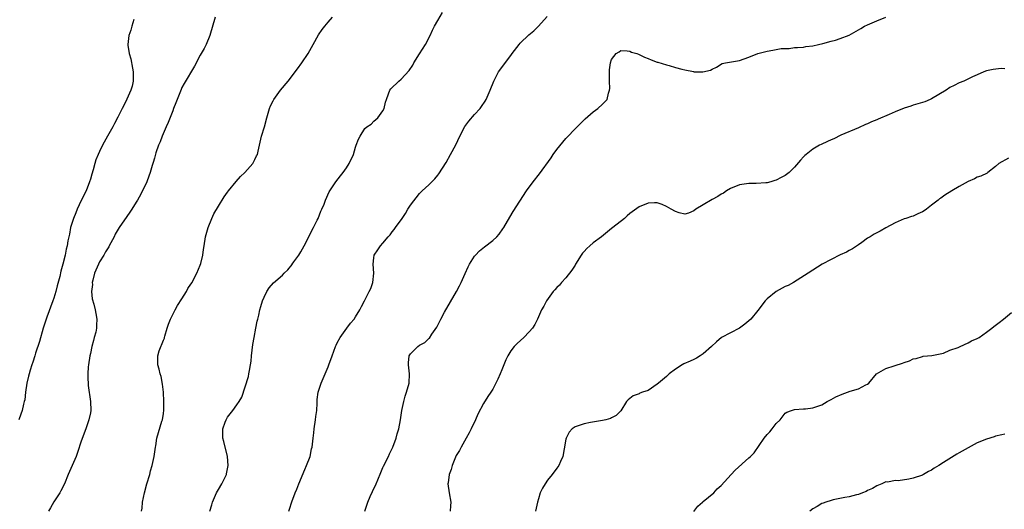
# Model space of a CAD drawing. Units: inches. Extents: x 2577000 to 2580000, y 1500000 to 1503000.
# Drawn here: x 2578944 to 2579159, y 1501441 to 1501548 of the extents above; entities that cross this region are included whole.
import ezdxf

# ---------------------------------------------------------------- set-up
doc = ezdxf.new("R2010")
doc.units = ezdxf.units.IN
doc.header["$MEASUREMENT"] = 0
doc.layers.add('LD25771500_10ft', color=112, linetype='Continuous')

msp = doc.modelspace()

# ---------------------------------------------------------------- linework, layer by layer
at = {"layer": 'LD25771500_10ft'}
for points, elevation in [([(2578986.3, 1501549), (2578985.12, 1501545), (2578984.31, 1501543), (2578983.87, 1501542.13), (2578983, 1501540.66), (2578981.76, 1501538.24), (2578979.52, 1501534.48), (2578979, 1501533.57), (2578978.82, 1501533.18), (2578977.71, 1501530.29), (2578977.21, 1501529), (2578977, 1501528.51), (2578976.03, 1501525.97), (2578975.57, 1501525), (2578974.71, 1501523), (2578974.27, 1501521.73), (2578973.93, 1501521), (2578973.35, 1501519.35), (2578973, 1501518.13), (2578972.76, 1501517.24), (2578972.54, 1501516.54), (2578972.1, 1501515), (2578971.79, 1501514.21), (2578971.35, 1501513), (2578970.38, 1501511), (2578969.67, 1501509.67), (2578969.29, 1501509), (2578969, 1501508.54), (2578968.09, 1501507), (2578967.62, 1501506.38), (2578967, 1501505.45), (2578966.81, 1501505.19), (2578965.98, 1501503.98), (2578965.28, 1501503), (2578964.45, 1501501.55), (2578964.21, 1501501), (2578963.14, 1501499), (2578963, 1501498.8), (2578962.32, 1501497.68), (2578961.93, 1501497), (2578961, 1501495.51), (2578960.74, 1501495), (2578959.92, 1501493), (2578959.52, 1501491.52), (2578959.42, 1501491), (2578959.45, 1501490.55), (2578959.26, 1501489), (2578959.39, 1501487.39), (2578959.73, 1501486.27), (2578960.05, 1501485), (2578960.22, 1501484.22), (2578960.44, 1501483), (2578960.32, 1501481.68), (2578960.33, 1501481), (2578960.17, 1501480.17), (2578959.86, 1501479), (2578959.66, 1501478.34), (2578959.32, 1501477), (2578959, 1501475.49), (2578958.9, 1501475), (2578958.59, 1501473), (2578958.54, 1501472.54), (2578958.43, 1501471), (2578958.42, 1501470.42), (2578958.51, 1501468.51), (2578959.06, 1501465), (2578959.08, 1501463), (2578959, 1501462.54), (2578958.65, 1501461), (2578957.97, 1501459), (2578957, 1501456.32), (2578956.17, 1501453.83), (2578955.87, 1501453), (2578954.13, 1501449), (2578953.31, 1501447), (2578952.54, 1501445.45), (2578952.3, 1501445), (2578951, 1501443.07), (2578950.24, 1501441.76), (2578949.83, 1501441)], 8640), ([(2578970.18, 1501441), (2578970.29, 1501441.71), (2578970.43, 1501443), (2578970.82, 1501445), (2578971.37, 1501447), (2578971.97, 1501449), (2578972.16, 1501449.84), (2578972.54, 1501451), (2578972.98, 1501452.98), (2578973.25, 1501455), (2578973.33, 1501455.33), (2578973.56, 1501457), (2578974.66, 1501460.66), (2578974.78, 1501461), (2578975, 1501462.38), (2578975.08, 1501463.08), (2578975.08, 1501465), (2578974.98, 1501467), (2578974.79, 1501468.79), (2578974.47, 1501470.47), (2578974.27, 1501471), (2578974.07, 1501472.07), (2578973.75, 1501473), (2578973.72, 1501474.28), (2578973.73, 1501475), (2578974.08, 1501476.08), (2578975, 1501478.38), (2578975.2, 1501478.8), (2578975.22, 1501479), (2578975.29, 1501479.29), (2578975.8, 1501481), (2578976.1, 1501481.9), (2578976.5, 1501483), (2578977.52, 1501485), (2578978.04, 1501485.96), (2578979, 1501487.41), (2578980, 1501489), (2578980.35, 1501489.65), (2578981, 1501490.6), (2578981.24, 1501491), (2578981.51, 1501491.51), (2578982.25, 1501493), (2578983, 1501494.78), (2578983.13, 1501495.13), (2578983.61, 1501497), (2578983.77, 1501498.23), (2578983.9, 1501499), (2578984.19, 1501501), (2578984.73, 1501503), (2578985.57, 1501505), (2578986.02, 1501505.98), (2578987, 1501507.69), (2578988.26, 1501509.74), (2578989, 1501510.71), (2578989.2, 1501511), (2578990.92, 1501513.08), (2578991.86, 1501514.14), (2578992.78, 1501515), (2578994.53, 1501517), (2578995, 1501517.87), (2578995.36, 1501518.64), (2578995.55, 1501519), (2578995.71, 1501519.71), (2578995.97, 1501521), (2578996.41, 1501523), (2578997.08, 1501525), (2578997.63, 1501527), (2578998.17, 1501529), (2578998.43, 1501529.57), (2578999, 1501530.67), (2578999.15, 1501531), (2579000.61, 1501533), (2579002.26, 1501535), (2579003, 1501535.94), (2579003.82, 1501537), (2579004.31, 1501537.69), (2579005.28, 1501539), (2579006.6, 1501541), (2579007, 1501541.71), (2579007.76, 1501543), (2579008.92, 1501545.08), (2579009.73, 1501546.27), (2579010.27, 1501547), (2579011, 1501547.91), (2579011.93, 1501549)], 8650), ([(2578985.15, 1501441), (2578985.56, 1501442.44), (2578985.74, 1501443), (2578986.62, 1501445), (2578987, 1501445.73), (2578987.77, 1501447), (2578988.48, 1501448.48), (2578988.75, 1501449), (2578988.8, 1501449.2), (2578989, 1501450.27), (2578989.15, 1501451), (2578989.01, 1501453), (2578988.22, 1501456.22), (2578987.99, 1501457), (2578987.99, 1501458.01), (2578987.97, 1501459), (2578988.5, 1501460.5), (2578988.7, 1501461), (2578989, 1501461.53), (2578990.17, 1501463), (2578991, 1501464.24), (2578991.56, 1501465), (2578992.1, 1501465.9), (2578993.55, 1501470.45), (2578993.67, 1501471), (2578993.78, 1501471.78), (2578994.04, 1501473), (2578994.17, 1501473.83), (2578994.27, 1501475), (2578994.55, 1501477.45), (2578994.82, 1501479), (2578995.22, 1501481), (2578995.46, 1501482.54), (2578995.63, 1501483), (2578995.87, 1501483.87), (2578996.06, 1501485), (2578996.25, 1501485.75), (2578996.66, 1501487), (2578997, 1501487.8), (2578997.61, 1501489), (2578998.14, 1501489.86), (2578999.08, 1501490.92), (2579001, 1501492.56), (2579001.4, 1501493), (2579002.21, 1501493.79), (2579003.1, 1501494.9), (2579003.15, 1501495), (2579003.48, 1501495.48), (2579004.56, 1501497), (2579005, 1501497.68), (2579005.74, 1501499), (2579006.55, 1501500.55), (2579007.49, 1501502.51), (2579007.79, 1501503), (2579008.61, 1501504.61), (2579008.79, 1501505), (2579009.44, 1501506.56), (2579009.65, 1501507), (2579010.12, 1501508.12), (2579010.44, 1501509), (2579011.22, 1501510.78), (2579012.12, 1501512.12), (2579012.68, 1501513), (2579013.68, 1501514.32), (2579014.27, 1501515), (2579015, 1501516.05), (2579015.61, 1501517), (2579016.55, 1501519), (2579017, 1501520.57), (2579017.15, 1501521), (2579017.68, 1501522.32), (2579017.99, 1501523), (2579019, 1501524.61), (2579019.46, 1501525), (2579020.38, 1501525.62), (2579021, 1501526.24), (2579021.87, 1501527), (2579023, 1501528.5), (2579023.23, 1501529), (2579023.58, 1501530.42), (2579023.75, 1501531), (2579024.22, 1501532.22), (2579024.49, 1501533), (2579024.72, 1501533.28), (2579026.46, 1501535), (2579027, 1501535.4), (2579028.69, 1501537.31), (2579029.5, 1501538.5), (2579029.78, 1501539), (2579031, 1501540.97), (2579032.3, 1501543), (2579033.34, 1501545), (2579033.84, 1501546.16), (2579034.29, 1501547), (2579035, 1501548.27), (2579036.04, 1501549.96)], 8660), ([(2579002.39, 1501441), (2579002.52, 1501441.48), (2579003.03, 1501443.03), (2579003.82, 1501445), (2579004.18, 1501445.82), (2579004.61, 1501447), (2579005.9, 1501450.1), (2579006.29, 1501451), (2579007.04, 1501453), (2579007.39, 1501454.61), (2579007.49, 1501455), (2579007.73, 1501457), (2579007.88, 1501458.12), (2579007.96, 1501459), (2579008.26, 1501461), (2579008.32, 1501461.68), (2579008.5, 1501463), (2579008.62, 1501464.62), (2579008.6, 1501465), (2579008.61, 1501465.39), (2579008.85, 1501467), (2579009, 1501467.45), (2579009.48, 1501469), (2579010.35, 1501471), (2579011, 1501472.57), (2579011.17, 1501473), (2579011.87, 1501475), (2579012.62, 1501477), (2579012.73, 1501477.27), (2579013, 1501477.79), (2579013.64, 1501479), (2579015.09, 1501481), (2579015.92, 1501482.08), (2579016.67, 1501483), (2579017, 1501483.48), (2579017.91, 1501485), (2579018.27, 1501485.73), (2579018.97, 1501487), (2579020.01, 1501489), (2579020.31, 1501489.69), (2579020.77, 1501491), (2579020.98, 1501493), (2579020.87, 1501495), (2579021, 1501496.38), (2579021.09, 1501497), (2579021.9, 1501498.1), (2579022.46, 1501499), (2579023, 1501499.59), (2579024.13, 1501501), (2579024.56, 1501501.44), (2579025, 1501502.05), (2579025.44, 1501502.56), (2579025.72, 1501503), (2579027.18, 1501505), (2579027.91, 1501506.09), (2579028.47, 1501507), (2579029, 1501507.89), (2579031, 1501510.44), (2579031.28, 1501510.72), (2579031.6, 1501511), (2579033, 1501512.32), (2579033.66, 1501513), (2579034.35, 1501513.65), (2579035, 1501514.42), (2579035.23, 1501514.77), (2579036, 1501516), (2579036.79, 1501517.21), (2579037.79, 1501519), (2579038.9, 1501521.1), (2579039.81, 1501523), (2579040.92, 1501525.08), (2579041.75, 1501526.25), (2579043, 1501527.71), (2579044.23, 1501529), (2579044.58, 1501529.42), (2579045.36, 1501530.64), (2579045.56, 1501531), (2579045.99, 1501531.99), (2579046.46, 1501533), (2579047.22, 1501535), (2579048.25, 1501537), (2579051, 1501540.59), (2579051.29, 1501541), (2579052.78, 1501543), (2579053, 1501543.28), (2579054.9, 1501545.1), (2579055.98, 1501546.02), (2579057.01, 1501546.99), (2579058.88, 1501549.12)], 8670), ([(2579019.03, 1501441), (2579019.67, 1501443), (2579020.23, 1501444.23), (2579020.7, 1501445.3), (2579021.5, 1501447), (2579021.86, 1501447.86), (2579022.5, 1501449.5), (2579023, 1501450.59), (2579023.13, 1501450.87), (2579024.22, 1501453), (2579024.45, 1501453.55), (2579025.14, 1501455), (2579025.87, 1501457), (2579026.1, 1501457.9), (2579026.45, 1501459), (2579026.85, 1501461), (2579027.14, 1501463), (2579027.53, 1501465), (2579027.86, 1501466.14), (2579028.16, 1501467), (2579028.73, 1501469), (2579028.8, 1501471), (2579028.55, 1501473), (2579028.56, 1501473.44), (2579028.72, 1501475), (2579029, 1501475.42), (2579030.59, 1501477), (2579031, 1501477.28), (2579032.13, 1501477.87), (2579033, 1501478.72), (2579033.16, 1501478.84), (2579033.72, 1501479.72), (2579034.77, 1501481.23), (2579035.47, 1501482.53), (2579035.67, 1501483), (2579036.49, 1501484.49), (2579039.05, 1501489), (2579039.74, 1501490.26), (2579040.1, 1501491), (2579041, 1501492.97), (2579041.61, 1501494.39), (2579041.93, 1501495), (2579043, 1501496.74), (2579043.22, 1501497), (2579044.11, 1501497.89), (2579045.21, 1501498.79), (2579047, 1501500.19), (2579047.88, 1501501), (2579048.42, 1501501.58), (2579049.25, 1501502.75), (2579049.41, 1501503), (2579050.71, 1501505.29), (2579051.47, 1501506.53), (2579054.4, 1501511), (2579055.85, 1501513), (2579057.27, 1501514.73), (2579059.75, 1501518.25), (2579060.24, 1501519), (2579061, 1501520.06), (2579062.36, 1501521.64), (2579063, 1501522.45), (2579063.28, 1501522.72), (2579065, 1501524.6), (2579066.23, 1501525.77), (2579067, 1501526.53), (2579067.25, 1501526.75), (2579069, 1501528.27), (2579070, 1501529), (2579071, 1501529.95), (2579071.56, 1501530.44), (2579072, 1501531), (2579072.34, 1501532.34), (2579072.58, 1501533), (2579072.59, 1501533.41), (2579072.56, 1501535), (2579072.57, 1501536.57), (2579072.53, 1501537), (2579072.53, 1501537.47), (2579072.77, 1501539), (2579073, 1501539.7), (2579073.97, 1501541), (2579074.63, 1501541.37), (2579075, 1501541.69), (2579076.39, 1501541.61), (2579077, 1501541.56), (2579077.36, 1501541.36), (2579078.54, 1501541), (2579078.86, 1501540.86), (2579079, 1501540.83), (2579080.22, 1501540.22), (2579081, 1501539.97), (2579081.63, 1501539.63), (2579083, 1501539.17), (2579083.11, 1501539.11), (2579085, 1501538.54), (2579085.61, 1501538.39), (2579087, 1501537.98), (2579088.36, 1501537.64), (2579089, 1501537.46), (2579090.93, 1501537.07), (2579091, 1501537.06), (2579092.99, 1501537.01), (2579094.62, 1501537.38), (2579095, 1501537.64), (2579095.93, 1501538.07), (2579097.18, 1501538.82), (2579097.89, 1501539), (2579099.2, 1501539.2), (2579101, 1501539.53), (2579103, 1501540.22), (2579104.98, 1501541.02), (2579107, 1501541.56), (2579108.25, 1501541.75), (2579109, 1501541.91), (2579110.11, 1501542.11), (2579111, 1501542.16), (2579111.86, 1501542.14), (2579113, 1501542.34), (2579113.66, 1501542.34), (2579115, 1501542.44), (2579115.47, 1501542.53), (2579117, 1501542.69), (2579118.28, 1501543), (2579119.2, 1501543.2), (2579121, 1501543.71), (2579121.97, 1501543.97), (2579123, 1501544.28), (2579125, 1501545.07), (2579127, 1501546.18), (2579127.5, 1501546.5), (2579128.35, 1501547), (2579129, 1501547.32), (2579131, 1501548.17), (2579132.99, 1501548.99)], 8680), ([(2578968.47, 1501548.47), (2578968.09, 1501547), (2578967.85, 1501546.15), (2578967.38, 1501545), (2578967.16, 1501543), (2578967.16, 1501542.84), (2578967.5, 1501541), (2578967.86, 1501539.86), (2578968.2, 1501537.8), (2578968.36, 1501537), (2578968.35, 1501536.35), (2578968.37, 1501535), (2578968.12, 1501533.88), (2578967.88, 1501533), (2578967, 1501531.03), (2578966.32, 1501529.68), (2578965.95, 1501529), (2578965, 1501527.1), (2578964.28, 1501525.72), (2578963.9, 1501525), (2578962.77, 1501523), (2578961.68, 1501521), (2578961, 1501519.61), (2578960.72, 1501519), (2578960.22, 1501517.78), (2578959.99, 1501517), (2578959.62, 1501515.62), (2578959.32, 1501514.68), (2578959, 1501513.6), (2578958.84, 1501513), (2578958.07, 1501511), (2578957, 1501508.88), (2578956.09, 1501507), (2578955.78, 1501506.22), (2578955.28, 1501505), (2578954.67, 1501503), (2578954.41, 1501501.59), (2578954.27, 1501501), (2578954.09, 1501500.09), (2578953.91, 1501499), (2578953.73, 1501498.27), (2578953.47, 1501497), (2578952.99, 1501495), (2578952.54, 1501493.46), (2578952.29, 1501492.29), (2578951.73, 1501490.27), (2578951.43, 1501489), (2578951, 1501487.54), (2578950.81, 1501487), (2578949.45, 1501483.45), (2578949.3, 1501483), (2578949.24, 1501482.76), (2578948.68, 1501481), (2578947.88, 1501478.12), (2578947, 1501475.53), (2578946.83, 1501475), (2578946.43, 1501473.57), (2578946.21, 1501473), (2578945.82, 1501471.82), (2578945.58, 1501471), (2578945.48, 1501470.52), (2578945.09, 1501469), (2578944.82, 1501467), (2578944.63, 1501465.37), (2578944.55, 1501465), (2578944.38, 1501464.38), (2578944.06, 1501463), (2578943.79, 1501462.21), (2578943.32, 1501461)], 8630), ([(2579159, 1501537.7), (2579158.25, 1501537.75), (2579156.46, 1501537.54), (2579155, 1501537.22), (2579154.42, 1501537), (2579153, 1501536.37), (2579151.92, 1501535.92), (2579150.03, 1501535), (2579149, 1501534.66), (2579147.94, 1501534.06), (2579147, 1501533.59), (2579146.15, 1501533), (2579143, 1501531.13), (2579142.7, 1501531), (2579141.5, 1501530.5), (2579141, 1501530.33), (2579139.99, 1501530.01), (2579139, 1501529.74), (2579138.46, 1501529.54), (2579137, 1501529.09), (2579135, 1501528.31), (2579133.73, 1501527.73), (2579131.32, 1501526.68), (2579131, 1501526.53), (2579129.88, 1501526.12), (2579129, 1501525.67), (2579128.51, 1501525.49), (2579127, 1501524.79), (2579123.16, 1501523.16), (2579121.59, 1501522.41), (2579121, 1501522.17), (2579120.21, 1501521.79), (2579118.82, 1501521.18), (2579118.47, 1501521), (2579117, 1501520.1), (2579115.59, 1501519), (2579115.28, 1501518.72), (2579115, 1501518.42), (2579114.29, 1501517.71), (2579113, 1501516.18), (2579111.84, 1501515), (2579111, 1501514.36), (2579110.08, 1501513.92), (2579109, 1501513.32), (2579108.74, 1501513.26), (2579107.86, 1501513), (2579107, 1501512.79), (2579106.75, 1501512.75), (2579104.62, 1501512.62), (2579103, 1501512.64), (2579101, 1501512.34), (2579099, 1501511.5), (2579098.12, 1501511), (2579097.46, 1501510.54), (2579097, 1501510.3), (2579096.23, 1501509.77), (2579095, 1501509.13), (2579093, 1501507.97), (2579091.45, 1501507), (2579091, 1501506.63), (2579089.83, 1501506.17), (2579089, 1501505.93), (2579087.75, 1501506.25), (2579087, 1501506.49), (2579086.05, 1501507), (2579085, 1501507.61), (2579084.04, 1501508.04), (2579083, 1501508.4), (2579082.41, 1501508.41), (2579081, 1501508.34), (2579079, 1501507.53), (2579077.53, 1501506.47), (2579077, 1501506.05), (2579076.43, 1501505.57), (2579075.81, 1501505), (2579073.3, 1501503), (2579073, 1501502.77), (2579070.81, 1501501), (2579069, 1501499.66), (2579068.24, 1501499), (2579067.56, 1501498.44), (2579067, 1501497.77), (2579066.62, 1501497.38), (2579066.37, 1501497), (2579065.11, 1501495), (2579065, 1501494.8), (2579064.31, 1501493.69), (2579063, 1501492), (2579062.05, 1501491), (2579061.58, 1501490.42), (2579061, 1501489.89), (2579060.6, 1501489.4), (2579060.23, 1501489), (2579058.79, 1501487), (2579058.18, 1501485.82), (2579057.7, 1501485), (2579056.8, 1501483), (2579056.18, 1501481.82), (2579055.7, 1501481), (2579055, 1501480.2), (2579053.83, 1501479), (2579052.33, 1501477.67), (2579051.7, 1501477), (2579051, 1501476.09), (2579050.33, 1501475), (2579049.89, 1501474.11), (2579049, 1501471.94), (2579048.6, 1501471), (2579048.1, 1501469.9), (2579047.67, 1501469), (2579047, 1501467.67), (2579046.59, 1501467), (2579045.95, 1501466.05), (2579045, 1501464.52), (2579043.75, 1501462.25), (2579043.26, 1501461), (2579042.31, 1501459), (2579041.85, 1501458.15), (2579041.22, 1501457), (2579040.07, 1501455), (2579039.73, 1501454.27), (2579039, 1501453.19), (2579038.83, 1501452.83), (2579038.1, 1501451), (2579037.89, 1501450.11), (2579037.44, 1501449), (2579037.23, 1501447.23), (2579037.22, 1501447), (2579037.5, 1501445), (2579037.82, 1501443), (2579037.8, 1501442.2), (2579037.72, 1501441)], 8690), ([(2579159.84, 1501518.16), (2579157.73, 1501517), (2579157, 1501516.35), (2579155.33, 1501515), (2579155.13, 1501514.87), (2579153.78, 1501514.22), (2579153, 1501514), (2579152.36, 1501513.64), (2579151, 1501513.1), (2579149, 1501511.95), (2579147.39, 1501511), (2579145.91, 1501510.09), (2579145, 1501509.4), (2579144.75, 1501509.25), (2579144.46, 1501509), (2579143, 1501507.86), (2579141.87, 1501507), (2579141.34, 1501506.66), (2579141, 1501506.42), (2579140, 1501506), (2579139, 1501505.48), (2579138.61, 1501505.39), (2579137.37, 1501505), (2579137, 1501504.87), (2579135, 1501504.03), (2579133, 1501502.97), (2579131.76, 1501502.24), (2579131, 1501501.87), (2579130.47, 1501501.53), (2579129.54, 1501501), (2579129, 1501500.65), (2579127.75, 1501499.75), (2579127, 1501499.19), (2579125.68, 1501498.32), (2579125, 1501497.99), (2579124.36, 1501497.64), (2579123, 1501497.02), (2579121, 1501496.04), (2579119.06, 1501495), (2579117, 1501493.7), (2579115.98, 1501493), (2579112.79, 1501491), (2579111.64, 1501490.36), (2579111, 1501490.1), (2579108.98, 1501489.02), (2579107, 1501487.42), (2579106.56, 1501487), (2579105, 1501484.9), (2579103.43, 1501483), (2579103, 1501482.6), (2579102.12, 1501481.88), (2579100.97, 1501481.03), (2579099, 1501479.99), (2579097.05, 1501478.95), (2579095.94, 1501478.06), (2579094.85, 1501477), (2579093, 1501475.37), (2579092.4, 1501475), (2579091.56, 1501474.44), (2579091, 1501474.2), (2579090.19, 1501473.81), (2579088.79, 1501473.21), (2579088.41, 1501473), (2579087, 1501472.06), (2579085.61, 1501471), (2579085, 1501470.42), (2579083.25, 1501469), (2579083, 1501468.74), (2579081, 1501467.41), (2579079.73, 1501467), (2579079.2, 1501466.8), (2579079, 1501466.68), (2579077.75, 1501466.25), (2579076.64, 1501465.36), (2579076.29, 1501465), (2579075.03, 1501462.97), (2579074.04, 1501461.96), (2579073, 1501461.43), (2579072.74, 1501461.26), (2579071.71, 1501461), (2579071, 1501460.84), (2579068.37, 1501460.37), (2579067, 1501460.08), (2579065.67, 1501459.67), (2579065, 1501459.43), (2579064.39, 1501459), (2579063.71, 1501458.29), (2579063.08, 1501457), (2579063, 1501456.77), (2579062.66, 1501454.66), (2579062.35, 1501453), (2579061.84, 1501451.84), (2579061.49, 1501451), (2579061.28, 1501450.72), (2579061, 1501450.41), (2579059.99, 1501449), (2579059, 1501447.79), (2579058.47, 1501447), (2579057.92, 1501446.08), (2579057.41, 1501445), (2579057, 1501443.74), (2579056.79, 1501443), (2579056.33, 1501441)], 8700), ([(2579091, 1501440.97), (2579091.88, 1501442.12), (2579092.91, 1501443), (2579093, 1501443.1), (2579095.35, 1501445), (2579096.13, 1501445.87), (2579097, 1501446.6), (2579099.19, 1501449), (2579100.01, 1501449.99), (2579103, 1501452.67), (2579103.4, 1501453), (2579104.22, 1501453.78), (2579106.4, 1501457), (2579107, 1501457.78), (2579107.62, 1501458.38), (2579108.12, 1501459), (2579109, 1501460.17), (2579109.85, 1501461), (2579111, 1501462.46), (2579111.32, 1501462.68), (2579112.37, 1501463), (2579113, 1501463.23), (2579115, 1501463.35), (2579115.41, 1501463.41), (2579117, 1501463.57), (2579119, 1501464.28), (2579120.19, 1501465), (2579120.71, 1501465.29), (2579121, 1501465.4), (2579122.02, 1501465.98), (2579123.42, 1501466.58), (2579124.63, 1501467), (2579125.22, 1501467.22), (2579127, 1501467.79), (2579128.6, 1501468.6), (2579129, 1501468.76), (2579129.28, 1501469), (2579130.98, 1501471), (2579133, 1501472.18), (2579134.78, 1501472.78), (2579135, 1501472.88), (2579136.63, 1501473.37), (2579137, 1501473.54), (2579138.16, 1501473.84), (2579139, 1501474.31), (2579139.62, 1501474.38), (2579141, 1501474.83), (2579141.14, 1501474.86), (2579143.02, 1501475.02), (2579145.58, 1501475.58), (2579147, 1501476.18), (2579148.82, 1501476.82), (2579149.22, 1501477), (2579151, 1501477.82), (2579151.73, 1501478.27), (2579153, 1501478.78), (2579153.38, 1501479), (2579155, 1501480.11), (2579156.19, 1501481), (2579156.61, 1501481.39), (2579157.77, 1501482.23), (2579158.72, 1501483), (2579160.46, 1501484.46)], 8710), ([(2579159, 1501457.87), (2579158.33, 1501457.67), (2579157, 1501457.39), (2579156.72, 1501457.28), (2579155, 1501456.78), (2579153, 1501455.95), (2579151, 1501454.89), (2579149, 1501453.74), (2579148.51, 1501453.49), (2579145.62, 1501451.62), (2579144.61, 1501451), (2579143.58, 1501450.42), (2579143, 1501449.99), (2579142.34, 1501449.66), (2579141.25, 1501449), (2579141, 1501448.88), (2579139, 1501448.22), (2579138.03, 1501448.03), (2579135.67, 1501447.67), (2579135, 1501447.71), (2579133.39, 1501447.39), (2579133, 1501447.41), (2579132.08, 1501447), (2579131, 1501446.58), (2579130.06, 1501445.94), (2579129, 1501445.54), (2579128.68, 1501445.32), (2579127.86, 1501445), (2579127, 1501444.69), (2579126.59, 1501444.59), (2579125, 1501444.15), (2579123.99, 1501443.99), (2579121.49, 1501443.49), (2579121, 1501443.37), (2579119.9, 1501443), (2579119.25, 1501442.75), (2579119, 1501442.68), (2579117.95, 1501442.05), (2579117, 1501441.54), (2579116.34, 1501441)], 8720)]:
    msp.add_lwpolyline(points, dxfattribs=dict(at, elevation=elevation))

doc.saveas('drawing.dxf')
